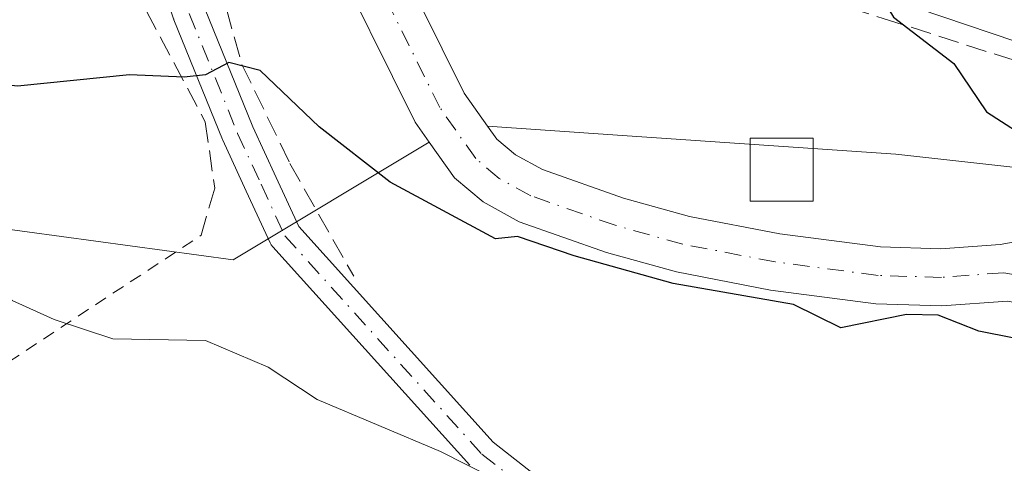
# Model space of a CAD drawing. Units: metres. Extents: x 616930 to 620361, y 4773389 to 4775762.
# Drawn here: x 620216 to 620294, y 4773878 to 4773913 of the extents above; entities that cross this region are included whole.
import ezdxf

# ---------------------------------------------------------------- set-up
doc = ezdxf.new("R2010")
doc.units = ezdxf.units.M
doc.header["$MEASUREMENT"] = 0
for name, pattern in [('DGN Style 2', [1.648017, 0.98881, -0.659207]), ('DGN Style 3', [2.307223, 1.648017, -0.659207]), ('DGN Style 4', [2.638475, 1.318413, -0.659207, 0.001648, -0.659207])]:
    doc.linetypes.add(name, pattern=pattern)
for name, color, linetype, lineweight in [('Alambrada', 7, 'DGN Style 2', 0), ('Arbolado forestal CxS', 92, 'Continuous', 0), ('Camino Cxs', 7, 'Continuous', 0), ('Camino eje', 30, 'DGN Style 4', 13), ('Carretera de calzada única Cxs', 7, 'Continuous', 13), ('Corriente natural Cxs', 4, 'Continuous', 13), ('Corriente natural eje', 4, 'DGN Style 4', 0), ('Curva de nivel maestra', 30, 'Continuous', 30), ('Curva de nivel normal', 30, 'Continuous', 0), ('Edificación ligera Cxs', 1, 'Continuous', 0), ('Muro lineal', 1, 'DGN Style 3', 13), ('Prado CxS', 92, 'Continuous', 0), ('Suelo desnudo CxS', 253, 'Continuous', 0)]:
    doc.layers.add(name, color=color, linetype=linetype, lineweight=lineweight)

# ---------------------------------------------------------------- blocks, each defined once
blk = doc.blocks.new('*U15')
at = {"layer": 'Prado CxS', "color": 92, "linetype": 'Continuous', "lineweight": 0}
blk.add_polyline3d([(620024.4001, 4774007.0101, 261.7972), (620031.6501, 4774007.7801, 261.7893), (620041.155, 4774008.112, 262.395), (620065.5019, 4774003.1429, 263.5751), (620096.4729, 4773984.0797, 266.9416), (620127.0599, 4773971.8503, 269.3209), (620214.0859, 4773953.1226, 268.9879), (620215.8501, 4773952.2801, 268.9862), (620216.7587, 4773952.0622, 268.9649), (620224.9533, 4773925.1531, 272.611), (620235.2284, 4773932.7788, 270.4552), (620236.0231, 4773929.7607, 270.8655), (620237.6913, 4773924.7121, 271.0977), (620239.9301, 4773919.4601, 271.2813), (620247.1001, 4773905.0201, 271.8448), (620248.2094, 4773903.4471, 271.9255), (620232.6739, 4773894.1265, 277.3376), (620183.6737, 4773900.7593, 281.0605), (620165.0597, 4773906.5619, 283.5569), (620137.4657, 4773915.1633, 286.5476), (620103.7909, 4773922.7675, 285.0015), (620062.8149, 4773938.3009, 277.4144), (620038.9493, 4773964.0091, 264.6155), (620005.2065, 4773969.2789, 263.4468)], dxfattribs=at)
blk.add_polyline3d([(620351.7785, 4773950.6362, 285.533), (620352.6538, 4773901.0645, 280.6668), (620352.6303, 4773901.0743, 280.6655), (620328.1425, 4773897.7059, 277.2526), (620285.1819, 4773902.4793, 274.2962), (620263.8983, 4773903.9471, 272.9249), (620252.8347, 4773904.7104, 271.8371), (620250.9901, 4773907.3301, 271.802), (620243.9901, 4773921.4301, 271.4226), (620242.5871, 4773924.7509, 271.4422), (620240.6401, 4773929.9801, 271.5656), (620239.3401, 4773934.8901, 271.0749), (620239.0819, 4773935.6387, 270.9749), (620243.2975, 4773938.7673, 272.9274), (620243.8583, 4773938.7673, 273.0172), (620259.9283, 4773930.0409, 274.3342), (620294.7497, 4773931.2841, 284.1254), (620325.8405, 4773937.5023, 282.3902), (620342.0077, 4773949.9383, 285.5972)], close=True, dxfattribs=at)
blk = doc.blocks.new('*U17')
at = {"layer": 'Arbolado forestal CxS', "color": 92, "linetype": 'Continuous', "lineweight": 0}
blk.add_polyline3d([(620165.0597, 4773906.5619, 283.5569), (620183.6737, 4773900.7593, 281.0605), (620232.6739, 4773894.1265, 277.3376), (620248.2094, 4773903.4471, 271.9255), (620250.2101, 4773900.6101, 272.6451), (620252.4801, 4773898.7001, 272.8008), (620255.3301, 4773897.1201, 272.6433), (620262.2601, 4773894.7001, 272.8849), (620267.7901, 4773893.1701, 272.5577), (620275.2601, 4773891.7301, 272.8661), (620283.6001, 4773890.6301, 273.131), (620288.8401, 4773890.4701, 273.2615), (620294.0201, 4773890.8601, 273.5264), (620301.5001, 4773889.5201, 273.5997), (620305.2501, 4773889.5601, 273.8488), (620309.3801, 4773889.2001, 274.2041), (620312.9301, 4773888.8401, 274.4257), (620318.4601, 4773887.9001, 274.3547), (620323.9601, 4773887.2701, 274.3084), (620329.0301, 4773885.9501, 274.6541), (620341.2301, 4773883.6501, 274.9606), (620352.315, 4773879.2929, 275.5229), (620353.0431, 4773879.0181, 275.5455), (620353.941, 4773828.1608, 302.1149)], dxfattribs=at)
blk.add_polyline3d([(620285.1819, 4773902.4793, 274.2962), (620328.1425, 4773897.7059, 277.2526), (620352.6303, 4773901.0743, 280.6655), (620352.6538, 4773901.0645, 280.6668), (620352.9588, 4773883.7906, 276.4907), (620342.5101, 4773888.0001, 275.9715), (620330.0201, 4773890.3601, 275.0681), (620325.5701, 4773891.5201, 274.9058), (620319.3401, 4773894.7001, 274.968), (620314.3201, 4773896.5601, 274.96), (620311.7301, 4773897.1401, 274.8741), (620308.8801, 4773897.4201, 274.771), (620303.5001, 4773897.1501, 274.3754), (620293.4501, 4773895.3401, 273.8767), (620288.7401, 4773894.9901, 273.4622), (620283.9601, 4773895.1401, 273.1086), (620275.9801, 4773896.1901, 272.934), (620268.8201, 4773897.5601, 272.5325), (620263.6101, 4773899.0101, 272.3761), (620257.1801, 4773901.2601, 272.1821), (620255.0501, 4773902.4401, 271.9829), (620253.5601, 4773903.6801, 271.8595), (620252.8347, 4773904.7104, 271.8371), (620263.8983, 4773903.9471, 272.9249)], close=True, dxfattribs=at)

msp = doc.modelspace()

# ---------------------------------------------------------------- linework, layer by layer
at = {"layer": 'Alambrada', "color": 7, "linetype": 'DGN Style 2', "lineweight": 0}
msp.add_polyline3d([(620217.6201, 4773924.4901, 272.8273), (620211.2701, 4773927.8801, 272.3723), (620181.0501, 4773943.9901, 271.2043), (620177.4801, 4773945.8601, 271.1087), (620160.0801, 4773955.0101, 270.9537), (620139.5501, 4773964.2201, 270.4702), (620121.9401, 4773970.6901, 274.1489), (620107.8001, 4773974.8501, 270.9621), (620095.3501, 4773975.5701, 268.7629), (620077.1401, 4773972.5001, 267.1252), (620055.9001, 4773966.7901, 265.4485), (620032.9801, 4773963.9601, 268.257), (620031.4801, 4773962.6901, 270.0996), (620049.4601, 4773930.9301, 301.4242), (620069.6901, 4773925.0401, 296.5703), (620148.0701, 4773908.4601, 291.8518), (620213.5101, 4773885.1301, 286.5201), (620230.1301, 4773896.0601, 277.7863)], dxfattribs=at)
at = {"layer": 'Arbolado forestal CxS', "color": 92, "linetype": 'Continuous', "lineweight": 0}
for points in [[(620165.0597, 4773906.5619, 283.5569), (620183.6737, 4773900.7593, 281.0605), (620232.6739, 4773894.1265, 277.3376), (620248.2094, 4773903.4471, 271.9255)], [(620252.8347, 4773904.7104, 271.8371), (620253.5601, 4773903.6801, 271.8595), (620255.0501, 4773902.4401, 271.9829), (620257.1801, 4773901.2601, 272.1821), (620263.6101, 4773899.0101, 272.3761), (620268.8201, 4773897.5601, 272.5325), (620275.9801, 4773896.1901, 272.934), (620283.9601, 4773895.1401, 273.1086), (620288.7401, 4773894.9901, 273.4622), (620293.4501, 4773895.3401, 273.8767), (620303.5001, 4773897.1501, 274.3754), (620308.8801, 4773897.4201, 274.771), (620311.7301, 4773897.1401, 274.8741), (620314.3201, 4773896.5601, 274.96), (620319.3401, 4773894.7001, 274.968), (620325.5701, 4773891.5201, 274.9058), (620330.0201, 4773890.3601, 275.0681), (620342.5101, 4773888.0001, 275.9715), (620352.9588, 4773883.7907, 276.4908)], [(620252.8347, 4773904.7104, 271.8371), (620263.8983, 4773903.9471, 272.9249), (620285.1819, 4773902.4793, 274.2962), (620328.1425, 4773897.7059, 277.2526), (620352.6303, 4773901.0743, 280.6655), (620352.6538, 4773901.0645, 280.6668)], [(620248.2094, 4773903.4471, 271.9255), (620250.2101, 4773900.6101, 272.6451), (620252.4801, 4773898.7001, 272.8008), (620255.3301, 4773897.1201, 272.6433), (620262.2601, 4773894.7001, 272.8849), (620267.7901, 4773893.1701, 272.5577), (620275.2601, 4773891.7301, 272.8661), (620283.6001, 4773890.6301, 273.131), (620288.8401, 4773890.4701, 273.2615), (620294.0201, 4773890.8601, 273.5264), (620301.5001, 4773889.5201, 273.5997), (620305.2501, 4773889.5601, 273.8488), (620309.3801, 4773889.2001, 274.2041), (620312.9301, 4773888.8401, 274.4257), (620318.4601, 4773887.9001, 274.3547), (620323.9601, 4773887.2701, 274.3084), (620329.0301, 4773885.9501, 274.6541), (620341.2301, 4773883.6501, 274.9606), (620352.315, 4773879.2929, 275.5229), (620353.0431, 4773879.0181, 275.5455)]]:
    msp.add_polyline3d(points, dxfattribs=at)
at = {"layer": 'Camino Cxs', "color": 7, "linetype": 'Continuous', "lineweight": 0}
for points in [[(620251.4199, 4773877.8635, 284.5175), (620235.8103, 4773895.1541, 278.2959), (620235.6905, 4773895.3085, 278.1979), (620235.5953, 4773895.4793, 278.0883), (620233.7101, 4773899.5549, 276.5689), (620231.8497, 4773903.5853, 275.8897), (620231.8251, 4773903.6425, 275.8832), (620227.9851, 4773913.1325, 274.7247), (620227.9685, 4773913.1755, 274.7294), (620227.9583, 4773913.2049, 274.7326), (620224.5757, 4773923.2373, 273.639), (620224.5273, 4773923.4269, 273.5943), (620224.5075, 4773923.6525, 273.5529), (620224.5145, 4773923.7317, 273.5424), (620224.7401, 4773923.7101, 273.6092), (620225.8075, 4773923.6525, 273.9214), (620226.8501, 4773923.7001, 274.2044), (620227.1399, 4773923.7697, 274.2665), (620230.4097, 4773914.0721, 275.1851), (620234.2235, 4773904.6467, 276.054), (620236.0703, 4773900.6455, 276.6682), (620237.8721, 4773896.7499, 277.3009), (620253.2749, 4773879.6887, 283.0223), (620265.2735, 4773870.2843, 293.9484)], [(620251.4199, 4773877.8635, 284.5175), (620235.8103, 4773895.1541, 278.2959), (620235.6905, 4773895.3085, 278.1979), (620235.5953, 4773895.4793, 278.0883), (620233.7101, 4773899.5549, 276.5689), (620231.8497, 4773903.5853, 275.8897), (620231.8251, 4773903.6425, 275.8832), (620227.9851, 4773913.1325, 274.7247), (620227.9685, 4773913.1755, 274.7294), (620227.9583, 4773913.2049, 274.7326), (620224.5757, 4773923.2373, 273.639), (620224.5273, 4773923.4269, 273.5943), (620224.5075, 4773923.6525, 273.5529), (620224.5145, 4773923.7317, 273.5424)], [(620227.1399, 4773923.7697, 274.2666), (620230.4097, 4773914.0721, 275.1851), (620234.2235, 4773904.6467, 276.054), (620236.0703, 4773900.6455, 276.6682), (620237.8721, 4773896.7499, 277.3009), (620253.2749, 4773879.6887, 283.0223), (620265.2735, 4773870.2843, 293.9484), (620272.9153, 4773867.2929, 286.8257), (620280.5251, 4773866.9891, 285.0592), (620290.6911, 4773866.6111, 289.2194), (620295.1041, 4773866.7689, 287.5067), (620304.5649, 4773867.3179, 287.3395), (620304.6333, 4773867.3201, 287.3432), (620312.1551, 4773867.3601, 288.1169), (620318.8835, 4773867.4801, 291.386), (620318.9885, 4773867.4767, 291.5647), (620335.9935, 4773866.2517, 296.8344), (620336.2063, 4773866.2187, 296.7081), (620336.4103, 4773866.1509, 296.6184), (620336.6007, 4773866.0503, 296.5707), (620348.6663, 4773858.3321, 299.2231), (620348.8013, 4773858.2329, 299.3144), (620348.8675, 4773858.1735, 299.3713), (620353.4898, 4773853.7225, 301.6722)]]:
    msp.add_polyline3d(points, dxfattribs=at)
at = {"layer": 'Camino eje', "color": 30, "linetype": 'DGN Style 4', "lineweight": 13}
msp.add_polyline3d([(620225.1261, 4773925.6949, 273.3489), (620225.8075, 4773923.6525, 273.9214), (620229.1901, 4773913.6201, 274.9211), (620233.0301, 4773904.1301, 275.9181), (620234.8901, 4773900.1001, 276.5926), (620236.7751, 4773896.0251, 277.6927), (620252.3848, 4773878.7345, 283.3405), (620264.6218, 4773869.1433, 295.4724), (620272.6451, 4773866.0026, 287.0845), (620280.4751, 4773865.6901, 286.8155), (620290.6901, 4773865.3101, 291.1602), (620295.1651, 4773865.4701, 289.1796), (620304.6401, 4773866.0201, 289.4174), (620312.1701, 4773866.0601, 291.833), (620318.8951, 4773866.1801, 292.8881), (620335.9001, 4773864.9551, 297.7889), (620347.9657, 4773857.237, 300.1357), (620353.5221, 4773851.8864, 302.5492)], dxfattribs=at)
at = {"layer": 'Carretera de calzada única Cxs', "color": 7, "linetype": 'Continuous', "lineweight": 13}
msp.add_polyline3d([(620291.8501, 4773915.6001, 275.7948), (620292.8289, 4773915.2587, 275.9716), (620293.7777, 4773914.9375, 276.3476), (620309.0701, 4773909.7601, 278.9855), (620352.7418, 4773896.0808, 280.682), (620352.7983, 4773892.8817, 280.8886), (620308.1401, 4773906.8601, 276.5885), (620277.3501, 4773917.3001, 277.4658), (620256.9801, 4773923.8801, 274.4864), (620251.3701, 4773925.5201, 273.5137), (620246.8501, 4773926.1101, 274.3942), (620244.3701, 4773926.0901, 275.7326), (620243.3701, 4773926.0101, 276.2497), (620242.9099, 4773927.5201, 276.9751), (620242.4401, 4773929.0501, 277.6435), (620243.9401, 4773929.1401, 276.8111), (620247.0301, 4773929.1701, 274.8413), (620252.0001, 4773928.5101, 273.6474), (620278.3001, 4773920.1801, 280.6445)], close=True, dxfattribs=at)
msp.add_polyline3d([(620352.7984, 4773892.8817, 280.8886), (620308.1401, 4773906.8601, 276.5885), (620277.3501, 4773917.3001, 277.4658), (620256.9801, 4773923.8801, 274.4864), (620251.3701, 4773925.5201, 273.5137), (620246.8501, 4773926.1101, 274.3942), (620244.3701, 4773926.0901, 275.7326), (620243.3701, 4773926.0101, 276.2497)], dxfattribs=at)
at = {"layer": 'Corriente natural Cxs', "color": 4, "linetype": 'Continuous', "lineweight": 13}
for points in [[(620353.0431, 4773879.0198, 275.5457), (620341.2301, 4773883.6501, 274.9606), (620329.0301, 4773885.9501, 274.6541), (620323.9601, 4773887.2701, 274.3084), (620318.4601, 4773887.9001, 274.3547), (620312.9301, 4773888.8401, 274.4257), (620309.3801, 4773889.2001, 274.2041), (620305.2501, 4773889.5601, 273.8488), (620301.5001, 4773889.5201, 273.5997), (620294.0201, 4773890.8601, 273.5264), (620288.8401, 4773890.4701, 273.2615), (620283.6001, 4773890.6301, 273.131), (620275.2601, 4773891.7301, 272.8661), (620267.7901, 4773893.1701, 272.5577), (620262.2601, 4773894.7001, 272.8849), (620255.3301, 4773897.1201, 272.6433), (620252.4801, 4773898.7001, 272.8008), (620250.2101, 4773900.6101, 272.6451), (620248.2094, 4773903.4471, 271.9255), (620247.1001, 4773905.0201, 271.8448), (620239.9301, 4773919.4601, 271.2813), (620237.6913, 4773924.7121, 271.0977)], [(620242.5871, 4773924.7509, 271.4422), (620243.9901, 4773921.4301, 271.4226), (620250.9901, 4773907.3301, 271.802), (620252.8347, 4773904.7104, 271.8371), (620253.5601, 4773903.6801, 271.8595), (620255.0501, 4773902.4401, 271.9829), (620257.1801, 4773901.2601, 272.1821), (620263.6101, 4773899.0101, 272.3761), (620268.8201, 4773897.5601, 272.5325), (620275.9801, 4773896.1901, 272.934), (620283.9601, 4773895.1401, 273.1086), (620288.7401, 4773894.9901, 273.4622), (620293.4501, 4773895.3401, 273.8767), (620303.5001, 4773897.1501, 274.3754), (620308.8801, 4773897.4201, 274.771), (620311.7301, 4773897.1401, 274.8741), (620314.3201, 4773896.5601, 274.96), (620319.3401, 4773894.7001, 274.968), (620325.5701, 4773891.5201, 274.9058), (620330.0201, 4773890.3601, 275.0681), (620342.5101, 4773888.0001, 275.9715), (620352.9591, 4773883.7905, 276.4908)], [(620243.9901, 4773921.4301, 271.4226), (620250.9901, 4773907.3301, 271.802), (620252.8347, 4773904.7104, 271.8371), (620253.5601, 4773903.6801, 271.8595), (620255.0501, 4773902.4401, 271.9829), (620257.1801, 4773901.2601, 272.1821), (620263.6101, 4773899.0101, 272.3761), (620268.8201, 4773897.5601, 272.5325), (620275.9801, 4773896.1901, 272.934), (620283.9601, 4773895.1401, 273.1086), (620288.7401, 4773894.9901, 273.4622), (620293.4501, 4773895.3401, 273.8767), (620303.5001, 4773897.1501, 274.3754)], [(620294.0201, 4773890.8601, 273.5264), (620288.8401, 4773890.4701, 273.2615), (620283.6001, 4773890.6301, 273.131), (620275.2601, 4773891.7301, 272.8661), (620267.7901, 4773893.1701, 272.5577), (620262.2601, 4773894.7001, 272.8849), (620255.3301, 4773897.1201, 272.6433), (620252.4801, 4773898.7001, 272.8008), (620250.2101, 4773900.6101, 272.6451), (620248.2094, 4773903.4471, 271.9255), (620247.1001, 4773905.0201, 271.8448), (620239.9301, 4773919.4601, 271.2813)]]:
    msp.add_polyline3d(points, dxfattribs=at)
at = {"layer": 'Corriente natural eje', "color": 4, "linetype": 'DGN Style 4', "lineweight": 0}
msp.add_polyline3d([(620353.0021, 4773881.34, 275.7538), (620341.8701, 4773885.8301, 275.3608), (620329.5301, 4773888.1501, 274.5639), (620324.7701, 4773889.3901, 274.5286), (620318.9001, 4773891.3001, 274.3477), (620313.6201, 4773892.7001, 274.0721), (620309.1301, 4773893.3101, 273.9493), (620304.3701, 4773893.3501, 273.5956), (620297.4801, 4773892.4301, 273.3162), (620293.7301, 4773893.1001, 273.4839), (620288.7901, 4773892.7301, 273.0493), (620283.7801, 4773892.8801, 272.7686), (620275.6201, 4773893.9601, 272.6806), (620268.3101, 4773895.3601, 272.5206), (620262.9301, 4773896.8601, 272.2676), (620256.2501, 4773899.1901, 272.173), (620253.7601, 4773900.5701, 272.2033), (620251.8901, 4773902.1401, 271.8167), (620249.0501, 4773906.1701, 271.6673), (620241.9601, 4773920.4501, 270.9596), (620240.7701, 4773922.9501, 271.1168), (620240.1123, 4773924.7313, 271.2533)], dxfattribs=at)
at = {"layer": 'Curva de nivel maestra', "color": 30, "linetype": 'Continuous', "lineweight": 30, "elevation": 275, "flags": 128}
for points in [[(620210.52, 4773971.3601), (620216.74, 4773969.4001), (620219.03, 4773968.0201), (620222.05, 4773966.3701), (620227.86, 4773963.5501), (620235.7, 4773957.0501), (620239.48, 4773952.2201), (620247.11, 4773943.8001), (620251.12, 4773940.2001), (620255.42, 4773936.7801), (620264.91, 4773931.8301), (620271.48, 4773926.3401), (620279.99, 4773921.3601), (620284.16, 4773919.4701), (620284.43, 4773917.6601), (620283.59, 4773915.6601), (620285, 4773913.3301), (620289.79, 4773909.6601), (620292.36, 4773905.8301), (620296.31, 4773903.3001)], [(620297.37, 4773887.3601), (620291.76, 4773888.4601), (620288.54, 4773889.7301), (620286.03, 4773889.8001), (620280.83, 4773888.7401), (620277.0755, 4773890.5922), (620267.5388, 4773892.2591), (620259.7071, 4773894.4286), (620255.195, 4773895.9751), (620253.47, 4773895.7901), (620245.11, 4773900.2701), (620239.48, 4773904.6501), (620234.82, 4773909.1001), (620232.34, 4773909.7401), (620230.47, 4773908.7801), (620228.78, 4773908.5801), (620224.46, 4773908.7601), (620215.58, 4773907.8601), (620208.8, 4773908.6001), (620184.86, 4773916.1901), (620178.23, 4773919.8801), (620169.3, 4773927.1801), (620162.66, 4773934.0801)]]:
    msp.add_lwpolyline(points, dxfattribs=at)
at = {"layer": 'Curva de nivel normal', "color": 30, "linetype": 'Continuous', "lineweight": 0, "elevation": 280, "flags": 128}
msp.add_lwpolyline([(620214.6324, 4773891.2839), (620215.17, 4773890.91), (620218.48, 4773889.39), (620223.13, 4773887.87), (620230.47, 4773887.73), (620235.45, 4773885.62), (620239.32, 4773883.06), (620249.09, 4773878.93), (620253.22, 4773876.85)], dxfattribs=at)
at = {"layer": 'Edificación ligera Cxs', "color": 1, "linetype": 'Continuous', "lineweight": 0}
msp.add_polyline3d([(620278.6301, 4773898.7601, 275.6983), (620273.6301, 4773898.7601, 276.0228), (620273.6301, 4773903.7601, 274.3887), (620278.6301, 4773903.7601, 274.315), (620278.6301, 4773898.7601, 275.6983)], dxfattribs=at)
msp.add_3dface([(620278.6301, 4773898.7601, 276.0228), (620273.6301, 4773898.7601, 276.0228), (620273.6301, 4773903.7601, 276.0228), (620278.6301, 4773903.7601, 276.0228)], dxfattribs=at)
at = {"layer": 'Muro lineal', "color": 1, "linetype": 'DGN Style 3', "lineweight": 13}
for points in [[(620217.6201, 4773924.4901, 272.8273), (620221.4801, 4773921.9701, 273.1222), (620230.4601, 4773905.0501, 275.7169), (620231.2101, 4773899.8001, 276.5052), (620230.1301, 4773896.0601, 277.7863)], [(620252.7501, 4773922.0701, 273.1961), (620266.0501, 4773918.8801, 273.9826), (620284.1901, 4773913.2401, 275.0997), (620324.5301, 4773900.3301, 277.3773)], [(620231.5101, 4773916.2201, 276.1248), (620233.3701, 4773909.6001, 275.2813), (620237.1701, 4773901.7501, 276.7978), (620242.2301, 4773892.8201, 281.4479)]]:
    msp.add_polyline3d(points, dxfattribs=at)
at = {"layer": 'Prado CxS', "color": 92, "linetype": 'Continuous', "lineweight": 0}
for points in [[(620239.0819, 4773935.6387, 270.9749), (620239.3401, 4773934.8901, 271.0749), (620240.6401, 4773929.9801, 271.5656), (620242.5871, 4773924.7509, 271.4422), (620243.9901, 4773921.4301, 271.4226), (620250.9901, 4773907.3301, 271.802), (620252.8347, 4773904.7104, 271.8371)], [(620235.2284, 4773932.7788, 270.4552), (620236.0231, 4773929.7607, 270.8655), (620237.6913, 4773924.7121, 271.0977), (620239.9301, 4773919.4601, 271.2813), (620247.1001, 4773905.0201, 271.8448), (620248.2094, 4773903.4471, 271.9255)], [(620165.0597, 4773906.5619, 283.5569), (620183.6737, 4773900.7593, 281.0605), (620232.6739, 4773894.1265, 277.3376), (620248.2094, 4773903.4471, 271.9255)], [(620252.8347, 4773904.7104, 271.8371), (620263.8983, 4773903.9471, 272.9249), (620285.1819, 4773902.4793, 274.2962), (620328.1425, 4773897.7059, 277.2526), (620352.6303, 4773901.0743, 280.6655), (620352.6538, 4773901.0645, 280.6668)]]:
    msp.add_polyline3d(points, dxfattribs=at)
at = {"layer": 'Suelo desnudo CxS', "color": 253, "linetype": 'Continuous', "lineweight": 0}
for points in [[(620188.4601, 4773967.0701, 269.4909), (620218.6301, 4773957.6101, 269.0873), (620223.5001, 4773955.7901, 270.2064), (620227.8901, 4773953.5801, 270.7725), (620232.0401, 4773949.6701, 271.3661), (620236.3601, 4773943.5301, 271.6644), (620239.0819, 4773935.6387, 270.9749), (620239.3401, 4773934.8901, 271.0749), (620240.6401, 4773929.9801, 271.5656), (620242.5871, 4773924.7509, 271.4422), (620243.9901, 4773921.4301, 271.4226), (620250.9901, 4773907.3301, 271.802), (620252.8347, 4773904.7104, 271.8371), (620253.5601, 4773903.6801, 271.8595), (620255.0501, 4773902.4401, 271.9829), (620257.1801, 4773901.2601, 272.1821), (620263.6101, 4773899.0101, 272.3761), (620268.8201, 4773897.5601, 272.5325), (620275.9801, 4773896.1901, 272.934), (620283.9601, 4773895.1401, 273.1086), (620288.7401, 4773894.9901, 273.4622), (620293.4501, 4773895.3401, 273.8767), (620303.5001, 4773897.1501, 274.3754)], [(620294.0201, 4773890.8601, 273.5264), (620288.8401, 4773890.4701, 273.2615), (620283.6001, 4773890.6301, 273.131), (620275.2601, 4773891.7301, 272.8661), (620267.7901, 4773893.1701, 272.5577), (620262.2601, 4773894.7001, 272.8849), (620255.3301, 4773897.1201, 272.6433), (620252.4801, 4773898.7001, 272.8008), (620250.2101, 4773900.6101, 272.6451), (620248.2094, 4773903.4471, 271.9255), (620247.1001, 4773905.0201, 271.8448), (620239.9301, 4773919.4601, 271.2813), (620237.6913, 4773924.7121, 271.0977), (620236.0231, 4773929.7607, 270.8655), (620235.2284, 4773932.7788, 270.4552), (620235.0201, 4773933.5701, 270.4234), (620232.3001, 4773941.4601, 269.887), (620228.6201, 4773946.7001, 269.7375), (620225.5301, 4773949.3101, 269.4881), (620221.7701, 4773950.8601, 269.1175), (620216.7587, 4773952.0622, 268.9649), (620215.8501, 4773952.2801, 268.9862), (620214.0859, 4773953.1226, 268.9879)], [(620239.0819, 4773935.6387, 270.9749), (620239.3401, 4773934.8901, 271.0749), (620240.6401, 4773929.9801, 271.5656), (620242.5871, 4773924.7509, 271.4422), (620243.9901, 4773921.4301, 271.4226), (620250.9901, 4773907.3301, 271.802), (620252.8347, 4773904.7104, 271.8371)], [(620235.2284, 4773932.7788, 270.4552), (620236.0231, 4773929.7607, 270.8655), (620237.6913, 4773924.7121, 271.0977), (620239.9301, 4773919.4601, 271.2813), (620247.1001, 4773905.0201, 271.8448), (620248.2094, 4773903.4471, 271.9255)], [(620252.8347, 4773904.7104, 271.8371), (620253.5601, 4773903.6801, 271.8595), (620255.0501, 4773902.4401, 271.9829), (620257.1801, 4773901.2601, 272.1821), (620263.6101, 4773899.0101, 272.3761), (620268.8201, 4773897.5601, 272.5325), (620275.9801, 4773896.1901, 272.934), (620283.9601, 4773895.1401, 273.1086), (620288.7401, 4773894.9901, 273.4622), (620293.4501, 4773895.3401, 273.8767), (620303.5001, 4773897.1501, 274.3754), (620308.8801, 4773897.4201, 274.771), (620311.7301, 4773897.1401, 274.8741), (620314.3201, 4773896.5601, 274.96), (620319.3401, 4773894.7001, 274.968), (620325.5701, 4773891.5201, 274.9058), (620330.0201, 4773890.3601, 275.0681), (620342.5101, 4773888.0001, 275.9715), (620352.9588, 4773883.7907, 276.4908)], [(620248.2094, 4773903.4471, 271.9255), (620250.2101, 4773900.6101, 272.6451), (620252.4801, 4773898.7001, 272.8008), (620255.3301, 4773897.1201, 272.6433), (620262.2601, 4773894.7001, 272.8849), (620267.7901, 4773893.1701, 272.5577), (620275.2601, 4773891.7301, 272.8661), (620283.6001, 4773890.6301, 273.131), (620288.8401, 4773890.4701, 273.2615), (620294.0201, 4773890.8601, 273.5264), (620301.5001, 4773889.5201, 273.5997), (620305.2501, 4773889.5601, 273.8488), (620309.3801, 4773889.2001, 274.2041), (620312.9301, 4773888.8401, 274.4257), (620318.4601, 4773887.9001, 274.3547), (620323.9601, 4773887.2701, 274.3084), (620329.0301, 4773885.9501, 274.6541), (620341.2301, 4773883.6501, 274.9606), (620352.315, 4773879.2929, 275.5229), (620353.0431, 4773879.0181, 275.5455)]]:
    msp.add_polyline3d(points, dxfattribs=at)

# ---------------------------------------------------------------- block references
at = {"layer": 'Arbolado forestal CxS', "color": 92, "linetype": 'Continuous', "lineweight": 0}
msp.add_blockref('*U17', (0, 0), dxfattribs=at)
at = {"layer": 'Prado CxS', "color": 92, "linetype": 'Continuous', "lineweight": 0}
msp.add_blockref('*U15', (0, 0), dxfattribs=at)

doc.saveas('drawing.dxf')
